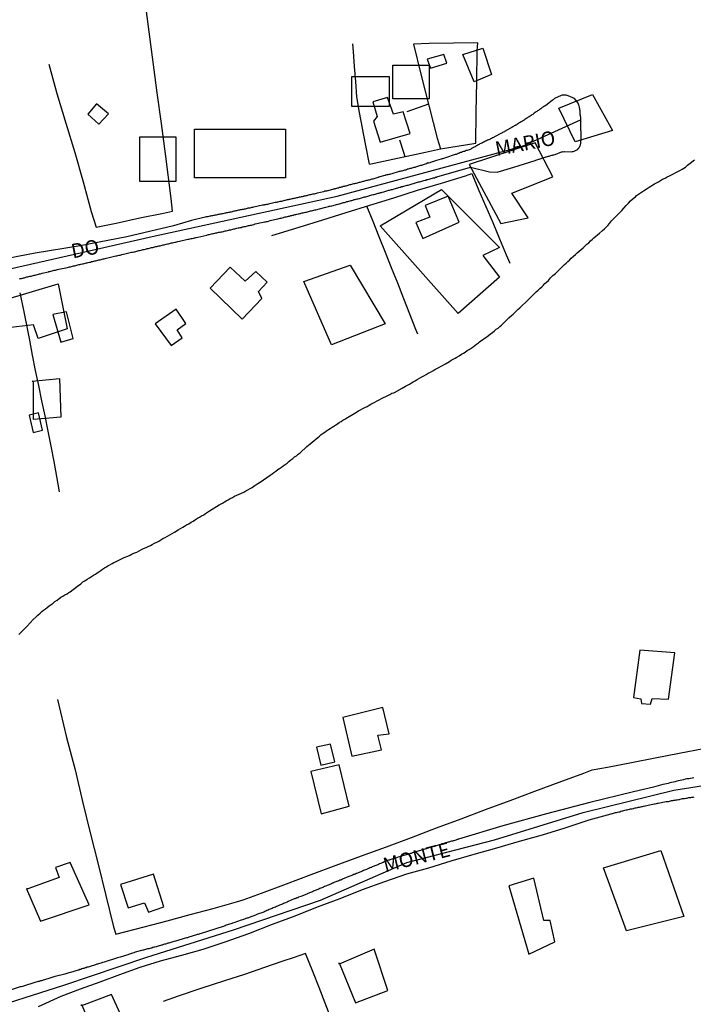
# Model space of a CAD drawing. Units: millimetres. Extents: x 190366 to 192776, y 1660434 to 1663208.
# Drawn here: x 191884 to 192000, y 1662897 to 1663068 of the extents above; entities that cross this region are included whole.
import ezdxf
from ezdxf.enums import TextEntityAlignment as Align

# ---------------------------------------------------------------- set-up
doc = ezdxf.new("R2010")
doc.units = ezdxf.units.MM
doc.header["$MEASUREMENT"] = 0
for name, color, linetype in [('EDIFICACAO_REFERENCIAL', 240, 'Continuous'), ('IMAGEM', 7, 'Continuous'), ('V-EDIFICACAO', 2, 'Continuous'), ('V-EIXO_DE_LOGRADOURO', 3, 'Continuous'), ('V-LOTE', 1, 'Continuous'), ('V-NOME_DOS_LOGRADOUROS', 7, 'Continuous'), ('V-QUADRA', 2, 'Continuous'), ('V-TALVEGUE', 7, 'Continuous'), ('V-TESTADA', 3, 'Continuous')]:
    doc.layers.add(name, color=color, linetype=linetype)
picture_1 = doc.add_image_def('image1.jpg', size_in_pixel=(4016, 4621))

msp = doc.modelspace()

# ---------------------------------------------------------------- linework, layer by layer
at = {"layer": 'EDIFICACAO_REFERENCIAL'}
for points in [[(191960.41, 1663061.73), (191963.87, 1663062.81), (191965.39, 1663058.28), (191962.36, 1663056.98)], [(191948.3, 1663059.86), (191954.57, 1663059.86), (191954.57, 1663054.03), (191948.3, 1663054.03)], [(191941.17, 1663057.91), (191947.65, 1663057.91), (191947.65, 1663052.73), (191941.17, 1663052.73)], [(191977.06, 1663052.45), (191982.9, 1663054.82), (191986.36, 1663048.56), (191979.87, 1663046.61)], [(191913.91, 1663048.76), (191929.7, 1663048.76), (191929.7, 1663040.33), (191913.91, 1663040.33)], [(191904.4, 1663047.46), (191910.67, 1663047.46), (191910.67, 1663039.69), (191904.4, 1663039.69)], [(191961.54, 1663042.64), (191967, 1663032.44), (191971.75, 1663033.39), (191968.9, 1663037.66), (191976.02, 1663040.5), (191972.93, 1663046.43), (191961.54, 1663042.64)], [(191956.72, 1663038.33), (191966.77, 1663028.29), (191963.9, 1663026.86), (191966.77, 1663023.13), (191959.59, 1663016.82), (191946.09, 1663032.02), (191956.72, 1663038.33)], [(191932.87, 1663022.39), (191940.87, 1663025.2), (191946.93, 1663015.05), (191937.63, 1663011.38), (191932.87, 1663022.39)], [(191880.77, 1663019.15), (191890.28, 1663021.96), (191891.8, 1663014.18), (191886.82, 1663012.46), (191885.96, 1663014.83), (191882.07, 1663014.4), (191880.77, 1663019.15)], [(191885.74, 1663005.11), (191890.5, 1663005.54), (191890.72, 1662998.85), (191885.96, 1662998.42), (191885.96, 1663004.9)], [(191939.64, 1662946.74), (191941.16, 1662940.05), (191946.34, 1662941.13), (191945.7, 1662943.72), (191947.64, 1662943.93), (191946.56, 1662948.47), (191939.64, 1662946.74)], [(191994.74, 1662923.68), (191998.71, 1662912.26), (191988.77, 1662909.78), (191984.8, 1662920.7), (191994.74, 1662923.68)], [(191884.8, 1662917.06), (191887.18, 1662911.45), (191895.61, 1662914.25), (191892.37, 1662921.6), (191889.78, 1662920.73), (191890.42, 1662919.01), (191885.02, 1662917.06)], [(191968.4, 1662917.58), (191971.85, 1662905.71), (191976.39, 1662907.87), (191975.53, 1662911.54), (191974.45, 1662911.54), (191972.72, 1662918.88), (191968.4, 1662917.58)], [(191938.99, 1662904.19), (191941.8, 1662897.28), (191947.42, 1662899.44), (191945.05, 1662906.57), (191938.99, 1662903.98)], [(191894.32, 1662896.98), (191897.56, 1662889.63), (191899.72, 1662890.5), (191898.64, 1662894.38), (191901.02, 1662895.46), (191899.5, 1662898.7), (191894.32, 1662896.76)]]:
    msp.add_lwpolyline(points, close=True, dxfattribs=at)
at = {"layer": 'V-EDIFICACAO'}
for points in [[(191954.26, 1663060.94), (191954.81, 1663059.39), (191957.66, 1663060.23), (191957.13, 1663061.76), (191954.26, 1663060.94)], [(191896.89, 1663053.16), (191895.42, 1663051.39), (191897.31, 1663049.63), (191898.99, 1663051.44), (191896.89, 1663053.16)], [(191948.42, 1663051.39), (191947.33, 1663054.27), (191944.79, 1663053.54), (191945.55, 1663050.96), (191944.92, 1663050.16), (191946.11, 1663046.53), (191951.26, 1663048.05), (191950.08, 1663051.78), (191948.42, 1663051.39)], [(191953.87, 1663035.55), (191954.67, 1663033.51), (191954.67, 1663033.51), (191952.29, 1663032.62), (191953.5, 1663029.85), (191959.79, 1663032.63), (191957.9, 1663037.17), (191953.87, 1663035.55)], [(191920.06, 1663024.88), (191916.61, 1663021.2), (191922.17, 1663015.86), (191925.59, 1663019.42), (191925.01, 1663020.62), (191926.49, 1663022.23), (191924.55, 1663024.12), (191922.68, 1663022.43), (191920.06, 1663024.88)], [(191889.36, 1663016.65), (191890.74, 1663011.85), (191892.85, 1663012.47), (191891.7, 1663017.08), (191889.36, 1663016.65)], [(191907.1, 1663015.05), (191909.84, 1663011.26), (191911.78, 1663012.59), (191910.89, 1663013.97), (191912.42, 1663015.07), (191910.7, 1663017.56), (191907.1, 1663015.05)], [(191885.23, 1662999.21), (191885.91, 1662996.21), (191887.56, 1662996.56), (191886.88, 1662999.59), (191885.23, 1662999.21)], [(191991.09, 1662958.44), (191989.99, 1662950.24), (191991.29, 1662950.02), (191991.41, 1662949.18), (191992.96, 1662949.05), (191993.25, 1662950.06), (191996.06, 1662949.94), (191997.18, 1662957.97), (191991.09, 1662958.44)], [(191935.03, 1662941.59), (191935.82, 1662938.48), (191938.21, 1662939.1), (191937.49, 1662942.11), (191935.03, 1662941.59)], [(191934.09, 1662937.42), (191935.87, 1662930.08), (191940.7, 1662931.39), (191938.98, 1662938.58), (191934.09, 1662937.42)], [(191901.09, 1662917.82), (191902.41, 1662913.77), (191905.25, 1662914.63), (191905.93, 1662913.02), (191908.58, 1662913.93), (191906.78, 1662919.58), (191901.09, 1662917.82)]]:
    msp.add_lwpolyline(points, close=True, dxfattribs=at)
at = {"layer": 'V-EIXO_DE_LOGRADOURO'}
for points in [[(191810.83, 1663008.71), (191842.66, 1663015.56), (191874.49, 1663022.87), (191906.55, 1663030.18), (191938.61, 1663037.14), (191970.78, 1663045.82), (191980.82, 1663050.39)], [(191810.92, 1662885.81), (191829.13, 1662887.86), (191845.11, 1662889.06), (191861.32, 1662890.72), (191876.33, 1662895.58), (191891.23, 1662900.32), (191905.61, 1662905.23), (191920.68, 1662909.92), (191935.75, 1662915.06), (191950.7, 1662921.63), (191965.88, 1662925.57), (191981.29, 1662930.26), (191996.98, 1662934.15), (192012.85, 1662936.66), (192028.72, 1662939.23), (192043.9, 1662944.37), (192059.31, 1662948.66), (192075.12, 1662952.03), (192090.99, 1662955.17), (192107.03, 1662958.71), (192123.12, 1662962.82), (192139.27, 1662966.19)]]:
    msp.add_lwpolyline(points, dxfattribs=at)
at = {"layer": 'V-LOTE'}
for points in [[(191910.1, 1663034.59), (191909.87, 1663036.75), (191908.87, 1663044.49), (191908.16, 1663049.79), (191907.45, 1663055.09), (191906.74, 1663060.39), (191906.03, 1663065.69), (191905.32, 1663070.99), (191904.61, 1663076.29), (191903.96, 1663081.59), (191903.79, 1663083.45)], [(191944.26, 1663042.7), (191943.57, 1663046.25), (191943.02, 1663048.97), (191942.52, 1663051.69), (191942.02, 1663054.41), (191941.86, 1663057.03), (191941.66, 1663059.65), (191941.46, 1663062.27), (191941.33, 1663063.58)], [(191962.66, 1663046.35), (191962.75, 1663051.68), (191962.84, 1663057.04), (191962.93, 1663062.34), (191963.02, 1663063.76), (191954.59, 1663063.65), (191951.89, 1663063.54), (191953.22, 1663058.12), (191954.56, 1663052.68), (191955.95, 1663047.24), (191956.54, 1663045.38)], [(191888.63, 1663060.05), (191890.05, 1663054.95), (191891.59, 1663049.85), (191893.13, 1663044.75), (191894.61, 1663039.65), (191895.98, 1663034.49), (191896.87, 1663031.77)], [(191954.46, 1663053.1), (191950.69, 1663051.79)], [(191944.26, 1663042.7), (191953.95, 1663044.81), (191956.54, 1663045.38), (191962.66, 1663046.35)], [(191949.44, 1663046.96), (191950.12, 1663044.8), (191950.36, 1663044.03)], [(191927.28, 1663030.34), (191932.02, 1663031.81), (191936.12, 1663033.08), (191940.22, 1663034.35), (191944.32, 1663035.62), (191948.43, 1663036.9), (191952.54, 1663038.18), (191956.7, 1663039.43), (191960.86, 1663040.71), (191961.97, 1663041.08)], [(191961.97, 1663041.08), (191963.19, 1663038.16), (191964.39, 1663035.37), (191965.59, 1663032.58), (191966.79, 1663029.79), (191967.93, 1663027), (191968.58, 1663025.55)], [(191896.87, 1663031.77), (191900.32, 1663032.5), (191904.42, 1663033.4), (191908.55, 1663034.22), (191910.1, 1663034.59)], [(191952.6, 1663013.23), (191952.29, 1663014.02), (191951.25, 1663016.7), (191950.21, 1663019.38), (191949.14, 1663022.06), (191948.07, 1663024.74), (191947, 1663027.42), (191945.93, 1663030.1), (191944.86, 1663032.78), (191943.79, 1663035.46)], [(191883.61, 1663020.39), (191884.24, 1663017.38), (191884.79, 1663014.78), (191885.3, 1663012.18), (191885.78, 1663009.58), (191886.29, 1663006.96), (191886.84, 1663004.33), (191887.39, 1663001.7), (191887.93, 1662999.07), (191888.47, 1662996.44), (191889.01, 1662993.81), (191889.52, 1662991.18), (191889.96, 1662988.55), (191890.46, 1662985.92)], [(191890.14, 1662949.91), (191891.7, 1662943.27), (191893.21, 1662937.66), (191894.49, 1662932.22), (191895.83, 1662926.78), (191897.17, 1662921.34), (191898.51, 1662915.9), (191899.85, 1662910.46), (191900.25, 1662909.18)], [(191900.25, 1662909.18), (191905.17, 1662910.49), (191909.14, 1662911.53), (191913.12, 1662912.58), (191917.12, 1662913.65), (191921.16, 1662914.79), (191922.33, 1662915.13), (191925.51, 1662916.3), (191929.84, 1662917.89), (191934.14, 1662919.54), (191938.48, 1662921.18), (191942.83, 1662922.77), (191947.18, 1662924.36), (191951.53, 1662925.95), (191955.88, 1662927.6), (191960.12, 1662929.19), (191964.36, 1662930.78), (191968.6, 1662932.37), (191972.87, 1662933.96), (191977.14, 1662935.54), (191981.41, 1662937.13), (191982.82, 1662937.67), (191985.51, 1662938.17), (191989.64, 1662938.94), (191993.78, 1662939.75), (191997.94, 1662940.59), (192002.12, 1662941.4)], [(191929.03, 1662904.44), (191926.01, 1662903.41), (191922.58, 1662902.22), (191919.09, 1662901.07), (191915.02, 1662899.76), (191911.04, 1662898.41), (191908.45, 1662897.52)], [(191933.15, 1662905.82), (191933.15, 1662905.82), (191931.16, 1662905.13), (191929.03, 1662904.44)], [(191945.57, 1662874.42), (191944.15, 1662877.95), (191943.09, 1662880.74), (191941.96, 1662883.5), (191940.9, 1662886.26), (191939.84, 1662889.02), (191938.68, 1662891.76), (191937.62, 1662894.5), (191936.56, 1662897.23), (191935.5, 1662899.96), (191934.4, 1662902.69), (191933.15, 1662905.82)]]:
    msp.add_lwpolyline(points, dxfattribs=at)
at = {"layer": 'V-QUADRA'}
for points in [[(191883.55, 1663022.83), (191883.72, 1663022.87), (191883.93, 1663022.91), (191884.11, 1663022.96), (191884.28, 1663023), (191884.45, 1663023.02), (191884.66, 1663023.1), (191884.83, 1663023.15), (191885, 1663023.19), (191885.17, 1663023.21), (191885.38, 1663023.3), (191885.56, 1663023.32), (191885.73, 1663023.34), (191885.94, 1663023.4), (191886.11, 1663023.45), (191886.28, 1663023.49), (191886.45, 1663023.53), (191886.66, 1663023.59), (191886.83, 1663023.62), (191887, 1663023.68), (191887.22, 1663023.72), (191887.47, 1663023.81), (191888.56, 1663024.07), (191888.67, 1663024.09), (191888.84, 1663024.13), (191889.01, 1663024.17), (191889.22, 1663024.23), (191889.39, 1663024.28), (191889.56, 1663024.32), (191889.78, 1663024.36), (191889.95, 1663024.41), (191890.12, 1663024.45), (191890.37, 1663024.49), (191891.89, 1663024.81), (191892.04, 1663024.85), (191892.21, 1663024.9), (191892.42, 1663024.94), (191892.59, 1663024.98), (191892.76, 1663025.02), (191892.93, 1663025.07), (191893.14, 1663025.11), (191893.32, 1663025.15), (191893.49, 1663025.2), (191893.7, 1663025.26), (191893.87, 1663025.3), (191894.04, 1663025.32), (191894.21, 1663025.37), (191894.42, 1663025.43), (191894.59, 1663025.45), (191894.76, 1663025.51), (191894.98, 1663025.56), (191895.15, 1663025.6), (191895.32, 1663025.62), (191895.49, 1663025.66), (191895.7, 1663025.73), (191895.87, 1663025.75), (191896.04, 1663025.81), (191896.26, 1663025.85), (191896.43, 1663025.9), (191896.6, 1663025.94), (191896.77, 1663025.98), (191896.98, 1663026.03), (191897.15, 1663026.07), (191897.32, 1663026.11), (191897.54, 1663026.15), (191897.71, 1663026.2), (191897.88, 1663026.24), (191898.05, 1663026.28), (191898.26, 1663026.32), (191898.43, 1663026.37), (191898.6, 1663026.41), (191898.86, 1663026.45), (191900.24, 1663026.8), (191900.26, 1663026.8), (191900.44, 1663026.84), (191900.61, 1663026.88), (191900.82, 1663026.92), (191900.99, 1663026.96), (191901.16, 1663026.99), (191901.33, 1663027.03), (191901.59, 1663027.09), (191902.97, 1663027.43), (191902.99, 1663027.45), (191903.16, 1663027.47), (191903.38, 1663027.52), (191903.55, 1663027.54), (191903.72, 1663027.6), (191903.89, 1663027.65), (191904.1, 1663027.69), (191904.27, 1663027.73), (191904.44, 1663027.77), (191904.66, 1663027.82), (191904.83, 1663027.86), (191905, 1663027.9), (191905, 1663027.9), (191905.17, 1663027.94), (191905.38, 1663027.99), (191905.55, 1663028.03), (191905.72, 1663028.07), (191905.94, 1663028.11), (191906.11, 1663028.16), (191906.28, 1663028.2), (191906.45, 1663028.24), (191906.66, 1663028.28), (191906.83, 1663028.33), (191907, 1663028.37), (191907.21, 1663028.41), (191907.39, 1663028.46), (191907.56, 1663028.5), (191907.73, 1663028.54), (191907.94, 1663028.58), (191908.11, 1663028.63), (191908.28, 1663028.67), (191908.45, 1663028.71), (191908.66, 1663028.75), (191908.83, 1663028.8), (191909.01, 1663028.84), (191909.22, 1663028.88), (191909.39, 1663028.92), (191909.56, 1663028.97), (191909.73, 1663029.01), (191909.94, 1663029.05), (191910.11, 1663029.1), (191910.28, 1663029.12), (191910.5, 1663029.18), (191910.67, 1663029.2), (191910.84, 1663029.25), (191911.01, 1663029.29), (191911.27, 1663029.35), (191912.73, 1663029.69), (191912.76, 1663029.69), (191912.93, 1663029.73), (191913.14, 1663029.78), (191913.31, 1663029.82), (191913.48, 1663029.84), (191913.7, 1663029.91), (191913.87, 1663029.93), (191914.04, 1663029.97), (191914.21, 1663030.01), (191914.46, 1663030.08), (191916.06, 1663030.42), (191916.13, 1663030.44), (191916.34, 1663030.5), (191916.51, 1663030.54), (191916.68, 1663030.56), (191916.85, 1663030.61), (191917.06, 1663030.67), (191917.23, 1663030.7), (191917.4, 1663030.74), (191917.62, 1663030.78), (191917.79, 1663030.82), (191917.96, 1663030.87), (191918.13, 1663030.91), (191918.34, 1663030.93), (191918.51, 1663030.97), (191918.68, 1663031.01), (191918.9, 1663031.06), (191919.07, 1663031.1), (191919.24, 1663031.14), (191919.41, 1663031.18), (191919.62, 1663031.23), (191919.79, 1663031.27), (191919.96, 1663031.31), (191920.18, 1663031.35), (191920.35, 1663031.4), (191920.52, 1663031.44), (191920.69, 1663031.48), (191920.9, 1663031.53), (191921.07, 1663031.57), (191921.24, 1663031.61), (191921.46, 1663031.65), (191921.63, 1663031.68), (191921.8, 1663031.74), (191921.97, 1663031.76), (191922.18, 1663031.82), (191922.35, 1663031.87), (191922.52, 1663031.89), (191922.73, 1663031.93), (191922.91, 1663031.97), (191923.08, 1663032.02), (191923.25, 1663032.06), (191923.46, 1663032.1), (191923.63, 1663032.12), (191923.8, 1663032.16), (191923.97, 1663032.21), (191924.18, 1663032.27), (191924.44, 1663032.34), (191925.78, 1663032.66), (191925.8, 1663032.66), (191926.02, 1663032.7), (191926.19, 1663032.74), (191926.36, 1663032.78), (191926.53, 1663032.8), (191926.74, 1663032.85), (191927, 1663032.93), (191927, 1663032.93), (191928.3, 1663033.23), (191928.36, 1663033.25), (191928.58, 1663033.3), (191928.75, 1663033.36), (191928.92, 1663033.36), (191929.09, 1663033.4), (191929.3, 1663033.49), (191929.47, 1663033.53), (191929.64, 1663033.57), (191929.85, 1663033.61), (191930.03, 1663033.66), (191930.2, 1663033.68), (191930.37, 1663033.72), (191930.58, 1663033.79), (191930.75, 1663033.83), (191930.92, 1663033.85), (191931.09, 1663033.87), (191931.3, 1663033.96), (191931.48, 1663033.98), (191931.65, 1663034.02), (191931.86, 1663034.08), (191932.03, 1663034.13), (191932.2, 1663034.17), (191932.37, 1663034.19), (191932.58, 1663034.25), (191932.75, 1663034.3), (191932.92, 1663034.34), (191933.14, 1663034.38), (191933.31, 1663034.42), (191933.48, 1663034.47), (191933.65, 1663034.49), (191933.86, 1663034.55), (191934.03, 1663034.6), (191934.2, 1663034.64), (191934.42, 1663034.68), (191934.59, 1663034.72), (191934.76, 1663034.77), (191934.93, 1663034.81), (191935.14, 1663034.85), (191935.31, 1663034.91), (191935.57, 1663034.96), (191936.65, 1663035.28), (191936.89, 1663035.32), (191937.1, 1663035.36), (191937.27, 1663035.41), (191937.44, 1663035.45), (191937.7, 1663035.49), (191938.74, 1663035.77), (191938.81, 1663035.79), (191939.02, 1663035.83), (191939.19, 1663035.92), (191939.36, 1663035.94), (191939.58, 1663036), (191939.75, 1663036.04), (191939.92, 1663036.09), (191940.09, 1663036.13), (191940.3, 1663036.22), (191940.47, 1663036.26), (191940.64, 1663036.3), (191940.86, 1663036.34), (191941.03, 1663036.39), (191941.2, 1663036.43), (191941.37, 1663036.47), (191941.58, 1663036.56), (191941.75, 1663036.6), (191941.92, 1663036.62), (191942.09, 1663036.68), (191942.3, 1663036.73), (191942.48, 1663036.77), (191942.65, 1663036.81), (191942.86, 1663036.9), (191943.03, 1663036.94), (191943.2, 1663036.98), (191943.37, 1663037.03), (191943.58, 1663037.07), (191943.75, 1663037.13), (191943.93, 1663037.17), (191944.14, 1663037.24), (191944.31, 1663037.28), (191944.48, 1663037.32), (191944.65, 1663037.37), (191944.86, 1663037.43), (191945.03, 1663037.47), (191945.2, 1663037.51), (191945.42, 1663037.58), (191945.59, 1663037.62), (191945.76, 1663037.67), (191945.93, 1663037.71), (191946.14, 1663037.79), (191946.31, 1663037.81), (191946.46, 1663037.86), (191946.7, 1663037.92), (191947.61, 1663038.2), (191947.68, 1663038.22), (191947.85, 1663038.24), (191948.06, 1663038.3), (191948.23, 1663038.35), (191948.49, 1663038.43), (191949.53, 1663038.73), (191949.64, 1663038.75), (191949.64, 1663038.75), (191949.81, 1663038.82), (191950.02, 1663038.86), (191950.19, 1663038.92), (191950.36, 1663038.96), (191950.58, 1663039.03), (191950.75, 1663039.07), (191950.92, 1663039.09), (191951.09, 1663039.16), (191951.3, 1663039.2), (191951.47, 1663039.26), (191951.64, 1663039.31), (191951.86, 1663039.37), (191952.03, 1663039.41), (191952.2, 1663039.48), (191952.37, 1663039.52), (191952.58, 1663039.58), (191952.75, 1663039.63), (191952.92, 1663039.67), (191953.13, 1663039.73), (191953.31, 1663039.77), (191953.48, 1663039.82), (191953.65, 1663039.86), (191953.86, 1663039.92), (191954.03, 1663039.97), (191954.2, 1663040.03), (191954.37, 1663040.07), (191954.58, 1663040.12), (191954.75, 1663040.18), (191954.93, 1663040.22), (191955.14, 1663040.29), (191955.31, 1663040.33), (191955.48, 1663040.37), (191955.69, 1663040.44), (191955.91, 1663040.48), (191955.91, 1663040.5), (191961.73, 1663042.21), (191965.03, 1663041.41), (191966.39, 1663041.33), (191969.23, 1663042.21), (191972.96, 1663043.38), (191973.09, 1663043.42), (191973.26, 1663043.49), (191973.39, 1663043.53), (191973.52, 1663043.57), (191973.64, 1663043.59), (191973.81, 1663043.66), (191973.98, 1663043.72), (191974.11, 1663043.76), (191974.24, 1663043.8), (191974.37, 1663043.83), (191974.54, 1663043.89), (191974.67, 1663043.93), (191974.79, 1663043.98), (191974.92, 1663044), (191975.09, 1663044.06), (191975.26, 1663044.08), (191975.39, 1663044.13), (191975.52, 1663044.17), (191975.65, 1663044.21), (191975.82, 1663044.25), (191975.95, 1663044.27), (191976.07, 1663044.32), (191976.2, 1663044.36), (191976.41, 1663044.42), (191977.5, 1663044.83), (191977.65, 1663044.85), (191977.82, 1663044.89), (191977.95, 1663044.87), (191978.12, 1663044.89), (191979.33, 1663044.87), (191979.4, 1663044.89), (191979.57, 1663044.91), (191979.74, 1663044.98), (191979.85, 1663045), (191979.95, 1663045.06), (191980.08, 1663045.13), (191980.19, 1663045.21), (191980.34, 1663045.32), (191980.42, 1663045.43), (191980.5, 1663045.51), (191980.53, 1663045.51), (191980.61, 1663045.64), (191980.68, 1663045.77), (191980.74, 1663045.94), (191980.8, 1663046.07), (191980.83, 1663046.2), (191980.87, 1663046.32), (191980.87, 1663046.49), (191980.89, 1663046.66), (191980.89, 1663046.79), (191980.91, 1663046.92), (191980.93, 1663047.09), (191980.93, 1663047.26), (191980.93, 1663047.43), (191980.93, 1663047.56), (191980.93, 1663047.73), (191980.93, 1663047.9), (191980.93, 1663048.07), (191980.93, 1663048.2), (191980.91, 1663048.37), (191980.91, 1663048.37), (191980.89, 1663048.54), (191980.89, 1663048.71), (191980.89, 1663048.84), (191980.89, 1663049.01), (191980.89, 1663049.18), (191980.89, 1663049.35), (191980.89, 1663049.48), (191980.89, 1663049.65), (191980.89, 1663049.82), (191980.89, 1663049.95), (191980.89, 1663050.08), (191980.89, 1663050.2), (191980.87, 1663050.37), (191980.85, 1663050.54), (191980.85, 1663050.71), (191980.85, 1663050.84), (191980.8, 1663051.01), (191980.8, 1663051.18), (191980.78, 1663051.35), (191980.76, 1663051.48), (191980.76, 1663051.65), (191980.74, 1663051.82), (191980.74, 1663051.99), (191980.72, 1663052.12), (191980.7, 1663052.29), (191980.66, 1663052.46), (191980.63, 1663052.63), (191980.59, 1663052.8), (191980.55, 1663052.87), (191980.51, 1663052.93), (191980.48, 1663053.1), (191980.44, 1663053.16), (191980.42, 1663053.21), (191980.42, 1663053.28), (191979.79, 1663054.11), (191978.67, 1663054.59), (191978.5, 1663054.63), (191978.33, 1663054.68), (191978.16, 1663054.68), (191978.03, 1663054.68), (191977.86, 1663054.68), (191977.69, 1663054.68), (191977.63, 1663054.66), (191977.48, 1663054.63), (191976.31, 1663054.1), (191976.2, 1663054), (191976.05, 1663053.89), (191975.9, 1663053.78), (191975.69, 1663053.61), (191974.73, 1663052.85), (191974.58, 1663052.78), (191974.43, 1663052.67), (191974.28, 1663052.59), (191974.19, 1663052.53), (191974.07, 1663052.42), (191973.92, 1663052.33), (191973.77, 1663052.2), (191973.64, 1663052.12), (191973.52, 1663052.03), (191973.38, 1663051.95), (191973.26, 1663051.86), (191973.11, 1663051.78), (191972.96, 1663051.67), (191972.79, 1663051.54), (191972.66, 1663051.44), (191972.53, 1663051.35), (191972.38, 1663051.27), (191972.24, 1663051.16), (191972.09, 1663051.05), (191971.94, 1663050.95), (191971.77, 1663050.84), (191971.62, 1663050.75), (191971.51, 1663050.67), (191971.34, 1663050.56), (191971.19, 1663050.46), (191971.04, 1663050.35), (191970.91, 1663050.26), (191970.78, 1663050.2), (191970.66, 1663050.12), (191970.51, 1663050.03), (191970.36, 1663049.94), (191970.21, 1663049.86), (191970.06, 1663049.75), (191969.89, 1663049.65), (191969.76, 1663049.58), (191969.64, 1663049.5), (191969.55, 1663049.5), (191969.53, 1663049.43), (191969.46, 1663049.43), (191969.33, 1663049.35), (191969.21, 1663049.26), (191969.06, 1663049.18), (191968.91, 1663049.09), (191968.67, 1663048.96), (191967.65, 1663048.37), (191967.63, 1663048.35), (191967.46, 1663048.26), (191967.31, 1663048.2), (191967.16, 1663048.11), (191967.03, 1663048.03), (191967.03, 1663048.03), (191966.78, 1663047.9), (191965.6, 1663047.3), (191965.52, 1663047.26), (191965.37, 1663047.17), (191965.2, 1663047.11), (191965.07, 1663047.02), (191964.9, 1663046.96), (191964.86, 1663046.96), (191964.69, 1663046.87), (191964.54, 1663046.77), (191964.35, 1663046.68), (191964.18, 1663046.6), (191964.01, 1663046.51), (191963.84, 1663046.41), (191963.69, 1663046.36), (191963.54, 1663046.28), (191963.39, 1663046.24), (191963.24, 1663046.15), (191963.15, 1663046.09), (191963.04, 1663046.09), (191962.98, 1663046.02), (191962.94, 1663046), (191962.88, 1663045.96), (191962.83, 1663045.89), (191962.73, 1663045.87), (191962.69, 1663045.81), (191962.62, 1663045.79), (191962.56, 1663045.74), (191962.39, 1663045.66), (191962.24, 1663045.6), (191962.09, 1663045.51), (191961.94, 1663045.42), (191961.87, 1663045.38), (191961.79, 1663045.34), (191961.66, 1663045.27), (191961.49, 1663045.21), (191961.32, 1663045.15), (191961.19, 1663045.1), (191961.02, 1663045.06), (191960.85, 1663044.98), (191960.77, 1663044.95), (191960.68, 1663044.93), (191960.55, 1663044.89), (191960.38, 1663044.83), (191960.21, 1663044.76), (191960.04, 1663044.72), (191959.91, 1663044.66), (191959.74, 1663044.59), (191959.57, 1663044.55), (191959.48, 1663044.51), (191959.4, 1663044.46), (191959.27, 1663044.42), (191959.1, 1663044.38), (191958.93, 1663044.34), (191958.72, 1663044.27), (191957.76, 1663043.91), (191957.57, 1663043.87), (191957.4, 1663043.82), (191957.23, 1663043.78), (191957.06, 1663043.7), (191956.89, 1663043.65), (191956.8, 1663043.63), (191956.67, 1663043.57), (191955.84, 1663043.36), (191955.65, 1663043.27), (191955.48, 1663043.21), (191955.35, 1663043.17), (191955.2, 1663043.14), (191955.18, 1663043.1), (191955.01, 1663043.06), (191954.84, 1663042.99), (191954.71, 1663042.95), (191954.49, 1663042.91), (191954.45, 1663042.95), (191954.35, 1663042.91), (191954.33, 1663042.93), (191954.14, 1663042.78), (191954.07, 1663042.76), (191953.9, 1663042.72), (191953.73, 1663042.65), (191953.56, 1663042.59), (191953.43, 1663042.55), (191953.26, 1663042.5), (191953.09, 1663042.46), (191952.92, 1663042.42), (191952.75, 1663042.38), (191952.58, 1663042.31), (191952.41, 1663042.25), (191952.24, 1663042.2), (191952.11, 1663042.16), (191951.94, 1663042.12), (191951.77, 1663042.08), (191951.6, 1663042.03), (191951.47, 1663041.99), (191951.3, 1663041.95), (191951.13, 1663041.89), (191950.96, 1663041.86), (191950.83, 1663041.82), (191950.66, 1663041.76), (191950.49, 1663041.69), (191950.49, 1663041.69), (191950.32, 1663041.65), (191950.19, 1663041.61), (191950.02, 1663041.57), (191949.85, 1663041.52), (191949.68, 1663041.48), (191949.51, 1663041.42), (191949.4, 1663041.42), (191949.23, 1663041.37), (191948.08, 1663041.04), (191947.89, 1663040.99), (191947.72, 1663040.95), (191947.59, 1663040.91), (191947.42, 1663040.88), (191947.25, 1663040.84), (191947.08, 1663040.8), (191947.01, 1663040.78), (191946.93, 1663040.76), (191946.87, 1663040.73), (191945.82, 1663040.44), (191945.8, 1663040.42), (191945.67, 1663040.39), (191945.5, 1663040.35), (191945.33, 1663040.31), (191945.16, 1663040.24), (191944.99, 1663040.18), (191944.82, 1663040.14), (191944.65, 1663040.1), (191944.48, 1663040.05), (191944.35, 1663040.01), (191944.18, 1663039.97), (191944.01, 1663039.92), (191943.84, 1663039.88), (191943.71, 1663039.86), (191943.54, 1663039.8), (191943.37, 1663039.75), (191943.2, 1663039.73), (191943.07, 1663039.69), (191942.9, 1663039.63), (191942.73, 1663039.6), (191942.56, 1663039.54), (191942.43, 1663039.54), (191942.26, 1663039.48), (191942.09, 1663039.43), (191941.92, 1663039.39), (191941.79, 1663039.37), (191941.62, 1663039.33), (191941.45, 1663039.29), (191941.28, 1663039.24), (191941.11, 1663039.18), (191940.94, 1663039.13), (191940.77, 1663039.11), (191940.6, 1663039.05), (191940.47, 1663039.03), (191940.3, 1663038.96), (191940.13, 1663038.92), (191939.96, 1663038.88), (191939.83, 1663038.86), (191939.66, 1663038.82), (191939.49, 1663038.75), (191939.32, 1663038.71), (191939.19, 1663038.69), (191939.02, 1663038.65), (191938.85, 1663038.58), (191938.68, 1663038.56), (191938.51, 1663038.52), (191938.34, 1663038.45), (191938.19, 1663038.43), (191938.12, 1663038.37), (191938, 1663038.37), (191937, 1663038.09), (191936.93, 1663038.09), (191936.76, 1663038.05), (191936.63, 1663038.03), (191936.46, 1663038.01), (191936.37, 1663037.99), (191936.25, 1663037.92), (191935.25, 1663037.71), (191935.14, 1663037.67), (191934.97, 1663037.62), (191934.8, 1663037.58), (191934.67, 1663037.54), (191934.5, 1663037.52), (191934.33, 1663037.49), (191934.16, 1663037.45), (191933.99, 1663037.41), (191933.82, 1663037.37), (191933.65, 1663037.32), (191933.48, 1663037.28), (191933.35, 1663037.24), (191933.18, 1663037.2), (191933.01, 1663037.18), (191932.84, 1663037.15), (191932.79, 1663037.13), (191932.71, 1663037.11), (191932.54, 1663037.07), (191932.37, 1663037.03), (191932.2, 1663036.98), (191932.07, 1663036.98), (191931.9, 1663036.94), (191931.73, 1663036.9), (191931.73, 1663036.9), (191931.56, 1663036.86), (191931.43, 1663036.81), (191931.26, 1663036.79), (191931.09, 1663036.77), (191930.92, 1663036.73), (191930.79, 1663036.68), (191930.62, 1663036.64), (191930.45, 1663036.6), (191930.28, 1663036.56), (191930.15, 1663036.53), (191929.98, 1663036.51), (191929.81, 1663036.47), (191929.64, 1663036.43), (191929.51, 1663036.39), (191929.34, 1663036.36), (191929.17, 1663036.3), (191929, 1663036.26), (191928.87, 1663036.26), (191928.7, 1663036.22), (191928.53, 1663036.17), (191928.36, 1663036.13), (191928.23, 1663036.13), (191928.08, 1663036.09), (191927.89, 1663036.04), (191926.72, 1663035.79), (191926.57, 1663035.75), (191926.4, 1663035.7), (191926.23, 1663035.68), (191926.06, 1663035.66), (191925.89, 1663035.62), (191925.68, 1663035.58), (191924.16, 1663035.28), (191924.14, 1663035.26), (191923.97, 1663035.23), (191923.8, 1663035.19), (191923.67, 1663035.15), (191923.5, 1663035.11), (191923.33, 1663035.09), (191923.16, 1663035.06), (191923.03, 1663035.02), (191922.86, 1663034.98), (191922.69, 1663034.94), (191922.52, 1663034.94), (191922.35, 1663034.87), (191922.18, 1663034.85), (191922.01, 1663034.81), (191921.84, 1663034.77), (191921.71, 1663034.75), (191921.54, 1663034.72), (191921.37, 1663034.68), (191921.2, 1663034.64), (191921.07, 1663034.6), (191920.9, 1663034.58), (191920.73, 1663034.55), (191920.56, 1663034.51), (191920.43, 1663034.47), (191920.26, 1663034.42), (191920.09, 1663034.42), (191920, 1663034.38), (191919.92, 1663034.34), (191919.79, 1663034.34), (191919.62, 1663034.3), (191919.45, 1663034.25), (191919.28, 1663034.21), (191919.15, 1663034.21), (191918.98, 1663034.17), (191918.81, 1663034.13), (191918.64, 1663034.08), (191918.47, 1663034.06), (191918.3, 1663034.02), (191918.13, 1663034), (191917.96, 1663033.96), (191917.83, 1663033.91), (191917.66, 1663033.87), (191917.49, 1663033.87), (191917.32, 1663033.83), (191917.19, 1663033.79), (191917.02, 1663033.77), (191916.85, 1663033.74), (191916.68, 1663033.7), (191916.55, 1663033.68), (191916.38, 1663033.64), (191916.21, 1663033.61), (191916.04, 1663033.57), (191915.91, 1663033.57), (191915.74, 1663033.5), (191913.38, 1663032.96), (191910.25, 1663032.02), (191902.14, 1663030.14), (191894.09, 1663028.55), (191886.27, 1663027.27), (191878.42, 1663025.76)], [(192000.46, 1662936.29), (192000.16, 1662936.25), (192000.16, 1662936.25), (191999.86, 1662936.21), (191999.57, 1662936.15), (191999.27, 1662936.1), (191998.97, 1662936.06), (191998.67, 1662935.98), (191998.37, 1662935.91), (191998.07, 1662935.85), (191997.78, 1662935.76), (191997.52, 1662935.7), (191997.22, 1662935.63), (191996.92, 1662935.55), (191996.62, 1662935.51), (191996.33, 1662935.42), (191996.03, 1662935.34), (191995.73, 1662935.25), (191995.43, 1662935.21), (191995.13, 1662935.13), (191995.11, 1662935.13), (191993.46, 1662934.69), (191989.99, 1662933.89), (191982.43, 1662932.01), (191974.9, 1662930.08), (191967.37, 1662927.95), (191959.64, 1662925.65), (191959.64, 1662925.64), (191959.55, 1662925.62), (191959.45, 1662925.59), (191959.32, 1662925.55), (191959.19, 1662925.51), (191959.02, 1662925.46), (191958.85, 1662925.4), (191958.72, 1662925.38), (191958.61, 1662925.34), (191958.46, 1662925.29), (191958.29, 1662925.25), (191958.12, 1662925.21), (191958, 1662925.17), (191957.87, 1662925.12), (191957.7, 1662925.08), (191957.53, 1662925.04), (191957.4, 1662925), (191957.27, 1662924.95), (191957.1, 1662924.91), (191956.93, 1662924.85), (191956.8, 1662924.83), (191956.67, 1662924.78), (191956.52, 1662924.74), (191956.38, 1662924.7), (191956.24, 1662924.63), (191956.12, 1662924.61), (191955.99, 1662924.57), (191955.82, 1662924.53), (191955.65, 1662924.48), (191955.48, 1662924.42), (191955.35, 1662924.4), (191955.18, 1662924.34), (191955.01, 1662924.29), (191954.84, 1662924.23), (191954.71, 1662924.19), (191954.54, 1662924.14), (191954.45, 1662924.14), (191954.39, 1662924.1), (191954.24, 1662924.06), (191954.12, 1662924.01), (191953.99, 1662923.97), (191953.82, 1662923.93), (191953.65, 1662923.89), (191953.52, 1662923.84), (191953.39, 1662923.8), (191953.22, 1662923.76), (191953.07, 1662923.72), (191951.66, 1662923.29), (191951.49, 1662923.2), (191951.34, 1662923.18), (191951.17, 1662923.12), (191951, 1662923.08), (191950.88, 1662923.03), (191950.75, 1662922.99), (191950.58, 1662922.95), (191950.51, 1662922.93), (191949.43, 1662922.61), (191949.21, 1662922.52), (191949.04, 1662922.48), (191948.91, 1662922.44), (191948.74, 1662922.39), (191948.57, 1662922.33), (191948.4, 1662922.27), (191948.27, 1662922.25), (191948.1, 1662922.18), (191947.93, 1662922.14), (191947.78, 1662922.08), (191947.68, 1662922.05), (191947.55, 1662922.01), (191947.38, 1662921.97), (191947.21, 1662921.93), (191947.08, 1662921.86), (191946.95, 1662921.82), (191946.78, 1662921.74), (191946.61, 1662921.63), (191946.52, 1662921.61), (191946.52, 1662921.61), (191946.44, 1662921.56), (191946.31, 1662921.52), (191946.22, 1662921.46), (191946.14, 1662921.44), (191945.97, 1662921.37), (191945.8, 1662921.29), (191945.67, 1662921.24), (191945.5, 1662921.18), (191945.33, 1662921.1), (191945.16, 1662921.03), (191945.03, 1662920.97), (191944.86, 1662920.93), (191944.71, 1662920.84), (191944.56, 1662920.77), (191944.44, 1662920.73), (191944.31, 1662920.67), (191944.14, 1662920.6), (191943.97, 1662920.52), (191943.84, 1662920.48), (191943.71, 1662920.43), (191943.54, 1662920.37), (191943.37, 1662920.29), (191943.2, 1662920.22), (191943.01, 1662920.14), (191941.98, 1662919.71), (191941.92, 1662919.69), (191941.88, 1662919.67), (191941.79, 1662919.65), (191941.77, 1662919.6), (191941.67, 1662919.6), (191941.64, 1662919.56), (191941.49, 1662919.54), (191941.41, 1662919.48), (191941.37, 1662919.48), (191941.28, 1662919.43), (191941.15, 1662919.39), (191940.98, 1662919.3), (191940.81, 1662919.24), (191940.66, 1662919.2), (191939.58, 1662918.73), (191939.36, 1662918.64), (191939.24, 1662918.58), (191939.11, 1662918.54), (191938.94, 1662918.45), (191938.77, 1662918.39), (191938.64, 1662918.34), (191938.51, 1662918.3), (191938.38, 1662918.24), (191938.25, 1662918.2), (191938.08, 1662918.13), (191937.96, 1662918.07), (191937.91, 1662918.05), (191937.83, 1662918.03), (191937.66, 1662917.94), (191937.49, 1662917.88), (191937.36, 1662917.81), (191937.23, 1662917.75), (191937.06, 1662917.68), (191936.91, 1662917.6), (191936.76, 1662917.56), (191936.63, 1662917.49), (191936.46, 1662917.43), (191936.29, 1662917.36), (191936.12, 1662917.3), (191935.99, 1662917.24), (191935.82, 1662917.17), (191935.65, 1662917.09), (191935.48, 1662917.02), (191935.38, 1662916.98), (191935.27, 1662916.94), (191935.12, 1662916.87), (191934.97, 1662916.81), (191934.8, 1662916.75), (191934.67, 1662916.7), (191934.5, 1662916.62), (191934.33, 1662916.55), (191934.16, 1662916.49), (191934.03, 1662916.43), (191933.86, 1662916.36), (191933.71, 1662916.3), (191933.56, 1662916.23), (191933.44, 1662916.19), (191933.37, 1662916.15), (191932.35, 1662915.72), (191931.94, 1662915.58), (191931.82, 1662915.51), (191931.77, 1662915.51), (191931.69, 1662915.49), (191931.58, 1662915.42), (191931.52, 1662915.42), (191931.45, 1662915.38), (191931.39, 1662915.36), (191931.32, 1662915.34), (191931.26, 1662915.32), (191931.15, 1662915.3), (191930.13, 1662914.83), (191929.98, 1662914.76), (191929.68, 1662914.63), (191929.51, 1662914.57), (191929.34, 1662914.51), (191929.34, 1662914.51), (191929.13, 1662914.42), (191928.96, 1662914.36), (191928.79, 1662914.27), (191928.62, 1662914.21), (191928.43, 1662914.1), (191928.28, 1662914.04), (191928.11, 1662913.98), (191927.94, 1662913.89), (191927.72, 1662913.82), (191927.55, 1662913.74), (191927.38, 1662913.65), (191927.17, 1662913.57), (191927, 1662913.51), (191926.83, 1662913.44), (191926.66, 1662913.33), (191926.44, 1662913.27), (191926.27, 1662913.19), (191926.1, 1662913.12), (191925.89, 1662913.01), (191925.72, 1662912.95), (191925.55, 1662912.89), (191925.38, 1662912.82), (191925.16, 1662912.78), (191924.99, 1662912.7), (191924.82, 1662912.65), (191924.61, 1662912.57), (191924.46, 1662912.51), (191923.37, 1662912.1), (191923.12, 1662911.99), (191922.95, 1662911.95), (191922.78, 1662911.89), (191922.56, 1662911.8), (191922.39, 1662911.76), (191922.22, 1662911.67), (191922.01, 1662911.61), (191921.99, 1662911.59), (191920.73, 1662911.16), (191920.49, 1662911.1), (191920.35, 1662911.03), (191920.18, 1662910.99), (191919.96, 1662910.91), (191919.79, 1662910.84), (191919.62, 1662910.8), (191919.41, 1662910.73), (191919.24, 1662910.65), (191919.07, 1662910.58), (191918.9, 1662910.54), (191918.68, 1662910.46), (191918.51, 1662910.39), (191918.34, 1662910.35), (191918.13, 1662910.29), (191917.96, 1662910.22), (191917.79, 1662910.18), (191917.62, 1662910.12), (191917.4, 1662910.05), (191917.23, 1662909.99), (191917.06, 1662909.94), (191916.85, 1662909.88), (191916.68, 1662909.82), (191916.51, 1662909.75), (191916.34, 1662909.71), (191916.13, 1662909.65), (191915.96, 1662909.6), (191915.78, 1662909.54), (191915.57, 1662909.48), (191915.4, 1662909.43), (191915.23, 1662909.37), (191915.06, 1662909.33), (191914.85, 1662909.26), (191914.68, 1662909.2), (191914.51, 1662909.16), (191914.34, 1662909.11), (191914.23, 1662909.07), (191912.93, 1662908.67), (191912.67, 1662908.58), (191912.5, 1662908.54), (191912.29, 1662908.48), (191912.12, 1662908.43), (191911.95, 1662908.37), (191911.78, 1662908.35), (191911.75, 1662908.35), (191910.58, 1662907.98), (191910.33, 1662907.9), (191910.16, 1662907.86), (191909.99, 1662907.81), (191909.82, 1662907.77), (191909.6, 1662907.68), (191909.43, 1662907.64), (191909.26, 1662907.6), (191909.05, 1662907.51), (191908.88, 1662907.47), (191908.71, 1662907.43), (191908.54, 1662907.39), (191908.32, 1662907.3), (191908.15, 1662907.26), (191907.98, 1662907.22), (191907.77, 1662907.15), (191907.6, 1662907.11), (191907.43, 1662907.07), (191907.26, 1662907), (191907.26, 1662907), (191907.04, 1662906.96), (191906.87, 1662906.92), (191906.7, 1662906.85), (191906.49, 1662906.79), (191906.32, 1662906.75), (191906.15, 1662906.7), (191905.98, 1662906.66), (191905.77, 1662906.62), (191905.59, 1662906.56), (191905.42, 1662906.51), (191905.21, 1662906.45), (191905.04, 1662906.43), (191904.97, 1662906.41), (191903.63, 1662906.04), (191903.38, 1662905.96), (191903.16, 1662905.89), (191902.99, 1662905.83), (191902.82, 1662905.79), (191902.61, 1662905.72), (191902.44, 1662905.64), (191902.33, 1662905.62), (191901.03, 1662905.23), (191900.78, 1662905.15), (191900.56, 1662905.08), (191900.39, 1662905), (191900.22, 1662904.98), (191900.01, 1662904.89), (191899.84, 1662904.83), (191899.67, 1662904.79), (191899.5, 1662904.74), (191899.28, 1662904.66), (191899.11, 1662904.62), (191898.94, 1662904.55), (191898.73, 1662904.49), (191898.56, 1662904.44), (191898.39, 1662904.38), (191898.22, 1662904.34), (191898.01, 1662904.27), (191897.94, 1662904.25), (191897.83, 1662904.23), (191897.66, 1662904.17), (191897.45, 1662904.1), (191897.28, 1662904.06), (191897.11, 1662904), (191896.94, 1662903.96), (191896.73, 1662903.87), (191896.56, 1662903.83), (191896.38, 1662903.78), (191896.17, 1662903.72), (191896, 1662903.66), (191895.83, 1662903.61), (191895.66, 1662903.55), (191895.45, 1662903.49), (191895.28, 1662903.44), (191895.11, 1662903.38), (191894.94, 1662903.34), (191894.72, 1662903.25), (191894.55, 1662903.21), (191894.38, 1662903.15), (191894.17, 1662903.08), (191894, 1662903.04), (191893.83, 1662902.97), (191893.72, 1662902.93), (191892.38, 1662902.55), (191892.12, 1662902.46), (191891.95, 1662902.42), (191891.78, 1662902.38), (191891.57, 1662902.29), (191891.4, 1662902.25), (191891.16, 1662902.21), (191889.95, 1662901.91), (191889.69, 1662901.82), (191889.52, 1662901.78), (191889.35, 1662901.72), (191889.18, 1662901.67), (191888.97, 1662901.61), (191888.8, 1662901.57), (191888.63, 1662901.5), (191888.45, 1662901.46), (191888.24, 1662901.4), (191888.07, 1662901.35), (191887.9, 1662901.29), (191887.69, 1662901.23), (191887.52, 1662901.18), (191887.35, 1662901.12), (191887.18, 1662901.08), (191886.96, 1662901.01), (191886.79, 1662900.97), (191886.62, 1662900.93), (191886.41, 1662900.84), (191886.24, 1662900.8), (191886.07, 1662900.76), (191885.9, 1662900.69), (191885.68, 1662900.63), (191885.51, 1662900.59), (191885.34, 1662900.54), (191885.13, 1662900.46), (191884.96, 1662900.42), (191884.79, 1662900.35), (191884.62, 1662900.31), (191884.62, 1662900.31), (191884.4, 1662900.25), (191884.23, 1662900.2), (191884.06, 1662900.14), (191883.85, 1662900.08), (191883.7, 1662900.04), (191882.1, 1662899.56)], [(191886.88, 1662896.62), (191890.77, 1662898.41), (191894.13, 1662899.7), (191897.52, 1662900.94), (191900.94, 1662902.21), (191904.46, 1662903.44), (191908.02, 1662904.57), (191911.69, 1662905.54), (191915.41, 1662906.61), (191919.2, 1662907.85), (191923.34, 1662909.32), (191927.43, 1662910.91), (191931.36, 1662912.34), (191935.23, 1662913.93), (191939.13, 1662915.36), (191943, 1662916.95), (191946.91, 1662918.34), (191950.73, 1662919.63), (191954.55, 1662920.72), (191958.42, 1662921.91), (191962.36, 1662923.04), (191966.3, 1662924.17), (191970.26, 1662925.3), (191974.22, 1662926.43), (191978.18, 1662927.62), (191982.34, 1662929.02), (191986.16, 1662930.05), (191986.28, 1662930.11), (191986.35, 1662930.13), (191986.52, 1662930.18), (191986.73, 1662930.22), (191986.9, 1662930.26), (191987.07, 1662930.31), (191987.24, 1662930.35), (191987.46, 1662930.41), (191987.63, 1662930.43), (191987.8, 1662930.5), (191988.01, 1662930.56), (191988.18, 1662930.6), (191988.35, 1662930.65), (191988.52, 1662930.69), (191988.74, 1662930.73), (191988.91, 1662930.75), (191989.08, 1662930.82), (191989.29, 1662930.84), (191989.46, 1662930.9), (191989.63, 1662930.94), (191989.8, 1662930.94), (191989.99, 1662931.01), (191990.14, 1662931.03), (191990.31, 1662931.07), (191990.48, 1662931.12), (191990.7, 1662931.16), (191990.87, 1662931.2), (191991.04, 1662931.24), (191991.25, 1662931.29), (191991.42, 1662931.33), (191991.59, 1662931.35), (191991.76, 1662931.41), (191991.98, 1662931.44), (191992, 1662931.46), (191993.38, 1662931.73), (191993.62, 1662931.8), (191993.77, 1662931.8), (191993.98, 1662931.84), (191994.15, 1662931.88), (191994.26, 1662931.91), (191995.69, 1662932.18), (191995.9, 1662932.2), (191996.07, 1662932.22), (191996.24, 1662932.27), (191996.45, 1662932.31), (191996.62, 1662932.35), (191996.8, 1662932.35), (191997.01, 1662932.41), (191997.22, 1662932.44), (191997.39, 1662932.48), (191997.56, 1662932.5), (191997.78, 1662932.54), (191997.95, 1662932.56), (191998.12, 1662932.61), (191998.33, 1662932.65), (191998.33, 1662932.65), (191998.5, 1662932.69), (191998.67, 1662932.69), (191998.84, 1662932.74), (191999.05, 1662932.76), (191999.23, 1662932.8), (191999.4, 1662932.82), (191999.61, 1662932.89), (191999.78, 1662932.89), (191999.95, 1662932.91), (192000.12, 1662932.93), (192000.33, 1662932.97), (192000.5, 1662932.99)]]:
    msp.add_lwpolyline(points, dxfattribs=at)
at = {"layer": 'V-TALVEGUE'}
msp.add_lwpolyline([(191883.42, 1662961.13), (191883.83, 1662961.54), (191884.23, 1662961.96), (191884.66, 1662962.37), (191884.89, 1662962.6), (191885.94, 1662963.73), (191886.45, 1662964.22), (191886.72, 1662964.5), (191887.13, 1662964.88), (191887.43, 1662965.14), (191887.72, 1662965.37), (191888.07, 1662965.63), (191888.36, 1662965.86), (191888.71, 1662966.1), (191889.03, 1662966.33), (191889.39, 1662966.61), (191889.71, 1662966.87), (191890.07, 1662967.12), (191890.37, 1662967.35), (191890.71, 1662967.61), (191891.05, 1662967.8), (191891.44, 1662968.02), (191891.8, 1662968.23), (191892.12, 1662968.42), (191892.35, 1662968.53), (191893.63, 1662969.53), (191894.17, 1662969.96), (191894.53, 1662970.26), (191894.89, 1662970.49), (191895.3, 1662970.73), (191895.68, 1662970.98), (191896.04, 1662971.24), (191896.4, 1662971.43), (191896.4, 1662971.43), (191896.73, 1662971.6), (191897.04, 1662971.83), (191897.32, 1662972.03), (191897.66, 1662972.26), (191897.96, 1662972.47), (191898.32, 1662972.71), (191898.64, 1662972.9), (191898.96, 1662973.11), (191899.24, 1662973.26), (191899.6, 1662973.47), (191899.92, 1662973.62), (191900.33, 1662973.84), (191901.71, 1662974.48), (191902.35, 1662974.73), (191902.72, 1662974.9), (191903.12, 1662975.12), (191903.55, 1662975.29), (191903.91, 1662975.46), (191904.32, 1662975.67), (191904.72, 1662975.88), (191905.08, 1662976.06), (191905.51, 1662976.23), (191905.89, 1662976.4), (191906.25, 1662976.61), (191906.58, 1662976.78), (191906.98, 1662976.97), (191907.39, 1662977.18), (191907.7, 1662977.35), (191908.07, 1662977.59), (191908.43, 1662977.8), (191908.81, 1662978), (191910.43, 1662978.91), (191911.05, 1662979.28), (191911.46, 1662979.51), (191911.86, 1662979.76), (191912.18, 1662979.96), (191912.54, 1662980.15), (191912.91, 1662980.36), (191913.31, 1662980.62), (191913.67, 1662980.83), (191914.08, 1662981.09), (191914.42, 1662981.3), (191914.76, 1662981.49), (191915.14, 1662981.75), (191915.49, 1662981.92), (191915.82, 1662982.15), (191916.13, 1662982.35), (191916.49, 1662982.58), (191918.17, 1662983.62), (191918.77, 1662983.94), (191919.09, 1662984.15), (191919.37, 1662984.33), (191919.75, 1662984.52), (191920.09, 1662984.71), (191920.49, 1662984.92), (191920.86, 1662985.14), (191921.24, 1662985.31), (191921.67, 1662985.48), (191922.03, 1662985.67), (191922.44, 1662985.86), (191922.79, 1662986.05), (191923.16, 1662986.27), (191923.54, 1662986.48), (191923.89, 1662986.67), (191924.22, 1662986.93), (191924.53, 1662987.12), (191924.86, 1662987.35), (191925.16, 1662987.52), (191925.27, 1662987.57), (191926.46, 1662988.4), (191927.04, 1662988.8), (191927.36, 1662989.04), (191927.68, 1662989.23), (191928.02, 1662989.48), (191928.32, 1662989.74), (191928.66, 1662989.95), (191928.96, 1662990.19), (191929.28, 1662990.42), (191929.6, 1662990.66), (191929.94, 1662990.89), (191930.28, 1662991.17), (191930.62, 1662991.44), (191930.92, 1662991.68), (191931.26, 1662991.94), (191931.56, 1662992.15), (191931.88, 1662992.45), (191932.2, 1662992.64), (191932.22, 1662992.66), (191933.39, 1662993.75), (191933.97, 1662994.22), (191934.31, 1662994.5), (191934.63, 1662994.79), (191934.93, 1662995.05), (191935.27, 1662995.3), (191935.55, 1662995.54), (191935.88, 1662995.82), (191936.21, 1662996.05), (191936.52, 1662996.26), (191936.8, 1662996.46), (191937.14, 1662996.69), (191937.14, 1662996.69), (191937.44, 1662996.9), (191937.76, 1662997.12), (191938.04, 1662997.31), (191938.38, 1662997.54), (191938.68, 1662997.71), (191939.02, 1662997.95), (191939.32, 1662998.1), (191939.64, 1662998.31), (191939.96, 1662998.5), (191940.32, 1662998.72), (191940.45, 1662998.78), (191941.71, 1662999.55), (191942.35, 1662999.93), (191942.69, 1663000.12), (191943.07, 1663000.32), (191943.43, 1663000.51), (191943.84, 1663000.7), (191944.16, 1663000.93), (191944.48, 1663001.08), (191944.82, 1663001.29), (191945.16, 1663001.47), (191945.59, 1663001.68), (191945.93, 1663001.87), (191946.31, 1663002.06), (191946.65, 1663002.25), (191947.04, 1663002.4), (191947.42, 1663002.6), (191947.76, 1663002.75), (191948.12, 1663002.98), (191948.44, 1663003.06), (191948.55, 1663003.11), (191949.89, 1663003.87), (191950.49, 1663004.2), (191950.85, 1663004.39), (191951.17, 1663004.58), (191951.51, 1663004.79), (191951.81, 1663004.96), (191952.17, 1663005.15), (191952.5, 1663005.39), (191952.9, 1663005.6), (191953.31, 1663005.82), (191953.67, 1663006.03), (191954.07, 1663006.26), (191954.41, 1663006.48), (191954.8, 1663006.67), (191955.2, 1663006.88), (191955.57, 1663007.09), (191955.92, 1663007.29), (191956.14, 1663007.4), (191957.44, 1663008.12), (191958.08, 1663008.5), (191958.42, 1663008.71), (191958.72, 1663008.89), (191959.08, 1663009.08), (191959.4, 1663009.27), (191959.81, 1663009.5), (191960.17, 1663009.74), (191960.51, 1663009.95), (191960.81, 1663010.14), (191961.17, 1663010.38), (191961.49, 1663010.59), (191961.87, 1663010.82), (191962.22, 1663011.04), (191962.51, 1663011.27), (191962.81, 1663011.49), (191963.15, 1663011.74), (191963.3, 1663011.89), (191964.62, 1663012.81), (191965.18, 1663013.23), (191965.54, 1663013.53), (191965.88, 1663013.81), (191966.22, 1663014.08), (191966.52, 1663014.3), (191966.82, 1663014.56), (191967.12, 1663014.79), (191967.42, 1663015.07), (191967.72, 1663015.37), (191968.01, 1663015.66), (191968.42, 1663016.07), (191968.87, 1663016.45), (191969.12, 1663016.69), (191969.42, 1663016.99), (191969.72, 1663017.29), (191970.02, 1663017.56), (191970.32, 1663017.82), (191970.47, 1663017.95), (191971.57, 1663019.03), (191972.08, 1663019.56), (191972.49, 1663019.97), (191972.83, 1663020.27), (191973.15, 1663020.55), (191973.45, 1663020.86), (191973.77, 1663021.17), (191974.09, 1663021.44), (191974.37, 1663021.7), (191974.66, 1663022), (191974.92, 1663022.25), (191975.24, 1663022.55), (191975.62, 1663022.98), (191976.03, 1663023.42), (191976.03, 1663023.42), (191976.5, 1663023.76), (191976.52, 1663023.79), (191977.52, 1663024.81), (191978.03, 1663025.3), (191978.33, 1663025.56), (191978.63, 1663025.81), (191978.89, 1663026.05), (191979.18, 1663026.39), (191979.61, 1663026.75), (191979.95, 1663027.05), (191980.25, 1663027.32), (191980.61, 1663027.65), (191980.91, 1663027.92), (191981.25, 1663028.22), (191981.57, 1663028.52), (191981.93, 1663028.82), (191982.25, 1663029.1), (191982.57, 1663029.41), (191982.9, 1663029.72), (191983.15, 1663029.97), (191984.11, 1663030.74), (191984.62, 1663031.2), (191984.96, 1663031.51), (191985.24, 1663031.78), (191985.56, 1663032.1), (191985.85, 1663032.42), (191986.2, 1663032.89), (191986.52, 1663033.23), (191986.94, 1663033.62), (191987.24, 1663033.93), (191987.56, 1663034.27), (191987.97, 1663034.68), (191988.35, 1663035.11), (191988.75, 1663035.53), (191989.14, 1663035.96), (191989.5, 1663036.36), (191989.97, 1663036.75), (191990.33, 1663037.05), (191990.55, 1663037.26), (191991.74, 1663038.07), (191992.36, 1663038.5), (191992.7, 1663038.73), (191993, 1663038.92), (191993.34, 1663039.11), (191993.64, 1663039.31), (191994, 1663039.5), (191994.32, 1663039.67), (191994.7, 1663039.9), (191995.05, 1663040.1), (191995.47, 1663040.31), (191995.86, 1663040.52), (191996.22, 1663040.71), (191996.62, 1663040.88), (191996.96, 1663041.05), (191997.35, 1663041.27), (191997.67, 1663041.46), (191998.03, 1663041.63), (191998.42, 1663041.82), (191998.73, 1663042.01), (191999.01, 1663042.21), (191999.37, 1663042.53), (191999.57, 1663042.72), (192000.56, 1663043.46)], dxfattribs=at)
at = {"layer": 'V-TESTADA'}
for points in [[(191944.26, 1663042.7), (191953.95, 1663044.81), (191956.54, 1663045.38), (191962.66, 1663046.35)], [(191927.28, 1663030.34), (191932.02, 1663031.81), (191936.12, 1663033.08), (191940.22, 1663034.35), (191944.32, 1663035.62), (191948.43, 1663036.9), (191952.54, 1663038.18), (191956.7, 1663039.43), (191960.86, 1663040.71), (191961.97, 1663041.08)], [(191896.87, 1663031.77), (191900.32, 1663032.5), (191904.42, 1663033.4), (191908.55, 1663034.22), (191910.1, 1663034.59)], [(191900.25, 1662909.18), (191905.17, 1662910.49), (191909.14, 1662911.53), (191913.12, 1662912.58), (191917.12, 1662913.65), (191921.16, 1662914.79), (191922.33, 1662915.13), (191925.51, 1662916.3), (191929.84, 1662917.89), (191934.14, 1662919.54), (191938.48, 1662921.18), (191942.83, 1662922.77), (191947.18, 1662924.36), (191951.53, 1662925.95), (191955.88, 1662927.6), (191960.12, 1662929.19), (191964.36, 1662930.78), (191968.6, 1662932.37), (191972.87, 1662933.96), (191977.14, 1662935.54), (191981.41, 1662937.13), (191982.82, 1662937.67), (191985.51, 1662938.17), (191989.64, 1662938.94), (191993.78, 1662939.75), (191997.94, 1662940.59), (192002.12, 1662941.4)], [(191929.03, 1662904.44), (191926.01, 1662903.41), (191922.58, 1662902.22), (191919.09, 1662901.07), (191915.02, 1662899.76), (191911.04, 1662898.41), (191908.45, 1662897.52)], [(191933.15, 1662905.82), (191933.15, 1662905.82), (191931.16, 1662905.13), (191929.03, 1662904.44)]]:
    msp.add_lwpolyline(points, dxfattribs=at)

# ---------------------------------------------------------------- texts
at = {"layer": 'V-NOME_DOS_LOGRADOUROS'}
for s, rotation, p in [('MARIO', 11, (191966.44, 1663043.35)), ('DO', 11, (191892.93, 1663025.59)), ('MONTE', 14, (191947.15, 1662919.14))]:
    msp.add_text(s, height=2.5, rotation=rotation, dxfattribs=at).set_placement(p, align=Align.BOTTOM_LEFT)

# ---------------------------------------------------------------- referenced raster images: frames only (the image files are external)
at = {"layer": 'IMAGEM'}
image = msp.add_image(picture_1, insert=(190365.88, 1660434.22), size_in_units=(2410.2, 2773.29), dxfattribs=at)
image.dxf.flags = 7

doc.saveas('drawing.dxf')
